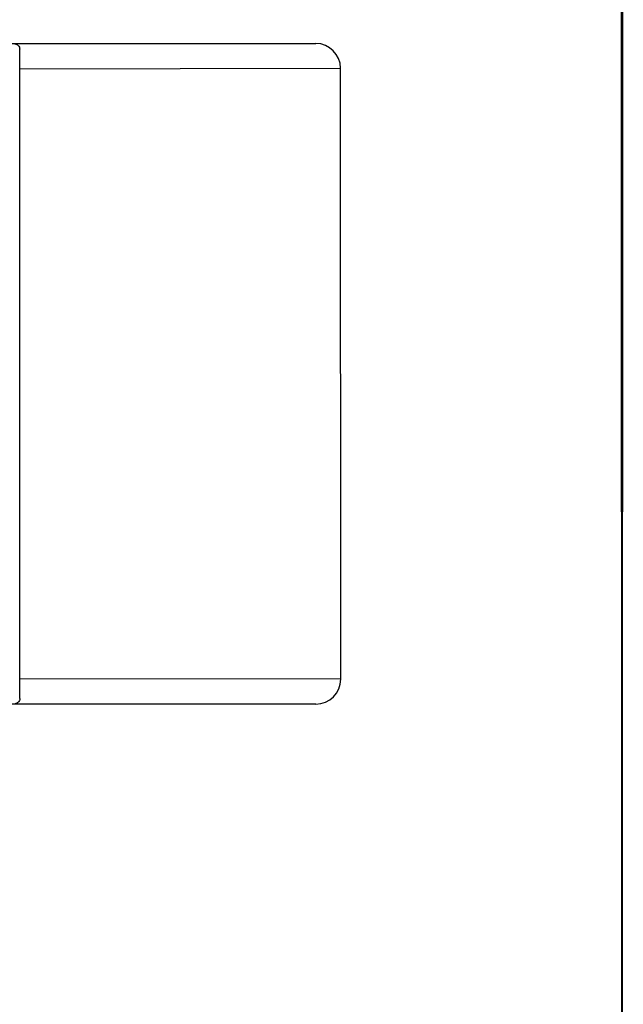
# Model space of a CAD drawing. Units: inches. Extents: x 0 to 34, y 0 to 22.
# Drawn here: x 15.8 to 16.1, y 12.9 to 13.4 of the extents above; entities that cross this region are included whole.
import ezdxf

# ---------------------------------------------------------------- set-up
doc = ezdxf.new("R2010")
doc.units = ezdxf.units.IN
doc.header["$LTSCALE"] = 1.87
doc.header["$MEASUREMENT"] = 0
doc.layers.get('0').update_dxf_attribs({"linetype": 'CONTINUOUS'})
doc.layers.add('02___PRT_ALL_AXES', color=7, linetype='CONTINUOUS')
doc.layers.add('03___PRT_ALL_CURVES', color=7, linetype='CONTINUOUS')

msp = doc.modelspace()

# ---------------------------------------------------------------- linework, layer by layer
at = {"color": 7, "linetype": 'CONTINUOUS'}
for p, q in [((16.0968, 12.46936), (16.09643, 14.78826)), ((16.09708, 12.35808), (16.09758, 14.78826)), ((15.50873, 13.37617), (15.93524, 13.37623)), ((15.779, 13.36285), (15.77903, 13.37327)), ((15.77905, 13.041), (15.779, 13.36285)), ((15.77908, 13.03058), (15.77905, 13.041)), ((15.9353, 13.02766), (15.50879, 13.0276))]:
    msp.add_line(p, q, dxfattribs=at)
for points, knots in [([(15.77647, 13.37596), (15.77711, 13.37595), (15.77848, 13.37536), (15.77903, 13.37397), (15.77903, 13.37327)], [0, 0, 0, 0, 0.481408, 1, 1, 1, 1]), ([(15.77908, 13.03058), (15.77909, 13.02988), (15.77854, 13.02848), (15.77717, 13.0279), (15.77653, 13.02789)], [0, 0, 0, 0, 0.51864, 1, 1, 1, 1])]:
    msp.add_open_spline(points, degree=3, knots=knots, dxfattribs=at)
at = {"layer": '02___PRT_ALL_AXES', "color": 7, "linetype": 'CONTINUOUS'}
for p, q in [((15.779, 13.36285), (15.94837, 13.3631)), ((15.94842, 13.04079), (15.94837, 13.36311)), ((15.94842, 13.0408), (15.77905, 13.041))]:
    msp.add_line(p, q, dxfattribs=at)
for centre, start, end in [((15.93524, 13.36311), 0.0092, 90.0092), ((15.93529, 13.04079), 270.0092, 0.0092)]:
    msp.add_arc(centre, 0.01312, start, end, dxfattribs=at)
at = {"layer": '03___PRT_ALL_CURVES', "color": 40, "linetype": 'CONTINUOUS'}
msp.add_line((16.09682, 12.35782), (16.09656, 13.96569), dxfattribs=at)

doc.saveas('drawing.dxf')
